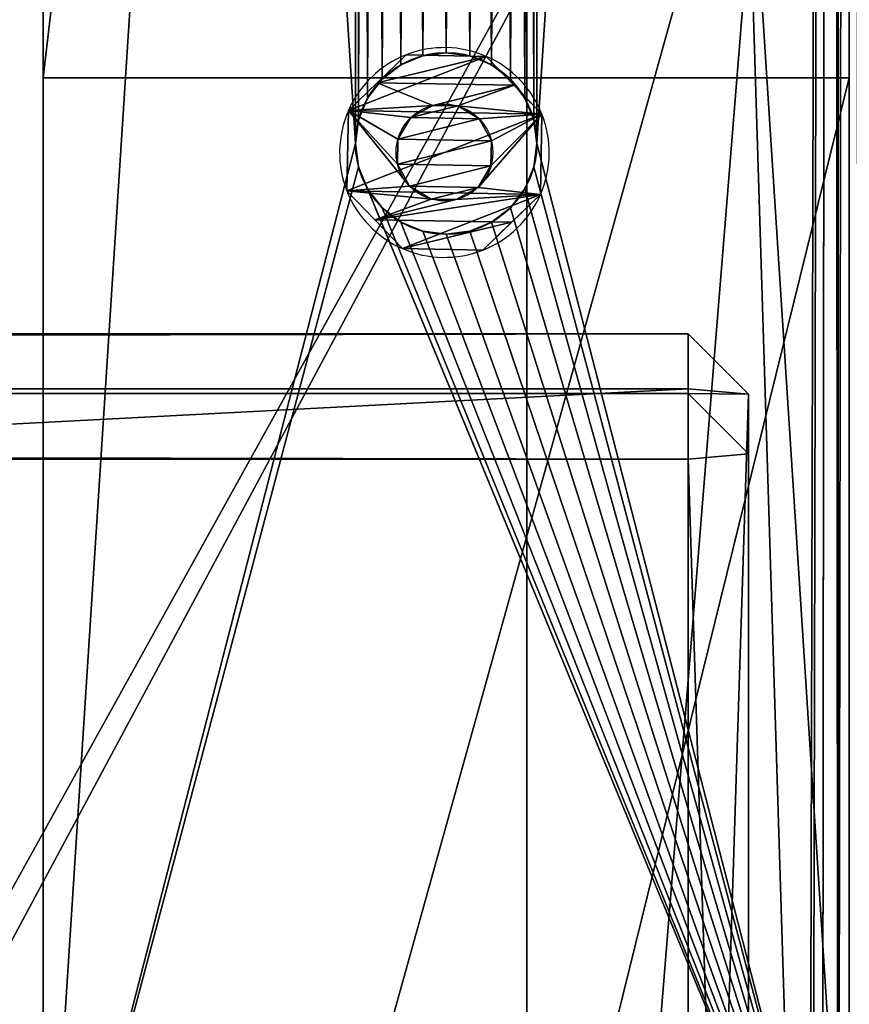
# Model space of a CAD drawing. Extents: x 0 to 1858, y 30 to 643.
# Drawn here: x 1793 to 1834, y 217 to 266 of the extents above; entities that cross this region are included whole.
import ezdxf

# ---------------------------------------------------------------- set-up
doc = ezdxf.new("R2010")
doc.units = 0
doc.layers.get('0').update_dxf_attribs({"color": 13, "linetype": 'CONTINUOUS'})

# ---------------------------------------------------------------- blocks, each defined once
blk = doc.blocks.new('SRUBA_5')
for p, q in [((2.937, 9.679, 3.45), (2.937, 9.679)), ((6.916, 9.607, 3.45), (6.916, 9.607)), ((0.072, 6.916, 3.45), (0.072, 6.916)), ((4.26, 7.171), (4.26, 7.171, -10)), ((5.503, 7.148), (5.503, 7.148, -10)), ((3.172, 6.569), (3.172, 6.569, -10)), ((6.569, 6.507), (6.569, 6.507, -10)), ((9.679, 6.742, 3.45), (9.679, 6.742)), ((2.531, 5.503), (2.531, 5.503, -10)), ((7.171, 5.419), (7.171, 5.419, -10)), ((2.508, 4.26), (2.508, 4.26, -10)), ((7.148, 4.176), (7.148, 4.176, -10)), ((0, 2.937), (0, 2.937, 3.45)), ((3.11, 3.172), (3.11, 3.172, -10)), ((6.507, 3.11), (6.507, 3.11, -10)), ((4.176, 2.531), (4.176, 2.531, -10)), ((5.419, 2.508), (5.419, 2.508, -10)), ((9.607, 2.763, 3.45), (9.607, 2.763)), ((2.763, 0.072, 3.45), (2.763, 0.072)), ((6.742, 0, 3.45), (6.742, 0))]:
    blk.add_line(p, q)
for centre in [(4.839, 4.839), (4.839, 4.839, -10)]:
    blk.add_circle(centre, 2.402)
for centre, start, end in [((4.839, 4.839, 3.45), 66.4608, 111.4608), ((4.839, 4.839), 66.4608, 111.4608), ((4.839, 4.839, 3.45), 111.4608, 156.4608), ((4.839, 4.839), 111.4608, 156.4608), ((4.839, 4.839, 3.45), 21.4608, 66.4608), ((4.839, 4.839), 21.4608, 66.4608), ((4.839, 4.839, 3.45), 156.4608, 201.4608), ((4.839, 4.839), 156.4608, 201.4608), ((4.839, 4.839, 3.45), 336.4608, 21.4608), ((4.839, 4.839), 336.4608, 21.4608), ((4.839, 4.839, 3.45), 201.4608, 246.4608), ((4.839, 4.839), 201.4608, 246.4608), ((4.839, 4.839, 3.45), 291.4608, 336.4608), ((4.839, 4.839), 291.4608, 336.4608), ((4.839, 4.839, 3.45), 246.4608, 291.4608), ((4.839, 4.839), 246.4608, 291.4608)]:
    blk.add_arc(centre, 5.2, start, end)
mesh = blk.add_polyface()
corners = [(2.763, 0.072, 3.45), (0.072, 6.916, 3.45), (0, 2.937, 3.45), (2.937, 9.679, 3.45), (6.742, 0, 3.45), (6.916, 9.607, 3.45), (9.607, 2.763, 3.45), (9.679, 6.742, 3.45)]
mesh.append_faces([[corners[k] for k in face] for face in [(0, 1, 2), (5, 6, 7)]], dxfattribs={"vtx0": -1})
mesh.append_faces([[corners[k] for k in face] for face in [(1, 0, 3), (3, 4, 5)]], dxfattribs={"vtx0": -1, "vtx1": -1})
mesh.append_faces([[corners[k] for k in face] for face in [(3, 0, 4), (5, 4, 6)]], dxfattribs={"vtx0": -1, "vtx2": -1})
mesh = blk.add_polyface()
corners = [(1.505, 8.298), (2.531, 5.503), (2.508, 4.26), (2.937, 9.679), (3.172, 6.569), (6.916, 9.607), (4.26, 7.171), (5.503, 7.148), (6.569, 6.507), (7.171, 5.419), (8.298, 8.174), (8.174, 1.381), (9.607, 2.763), (9.679, 6.742), (0.072, 6.916), (1.381, 1.505), (0, 2.937), (2.763, 0.072), (3.11, 3.172), (6.742, 0), (4.176, 2.531), (5.419, 2.508), (6.507, 3.11), (7.148, 4.176)]
mesh.append_faces([[corners[k] for k in face] for face in [(12, 10, 13), (14, 15, 16)]], dxfattribs={"vtx0": -1})
mesh.append_faces([[corners[k] for k in face] for face in [(1, 3, 4), (4, 5, 6), (6, 5, 7), (7, 5, 8), (8, 5, 9), (11, 10, 12), (15, 0, 17), (17, 18, 19), (19, 23, 11)]], dxfattribs={"vtx0": -1, "vtx1": -1})
mesh.append_faces([[corners[k] for k in face] for face in [(9, 10, 11), (17, 0, 2)]], dxfattribs={"vtx0": -1, "vtx1": -1, "vtx2": -1})
mesh.append_faces([[corners[k] for k in face] for face in [(0, 1, 2), (1, 0, 3), (4, 3, 5), (9, 5, 10), (15, 14, 0), (17, 2, 18), (19, 18, 20), (19, 20, 21), (19, 21, 22), (19, 22, 23), (11, 23, 9)]], dxfattribs={"vtx0": -1, "vtx2": -1})
mesh = blk.add_polyface()
corners = [(0.072, 6.916, 3.45), (1.505, 8.298), (0.072, 6.916), (2.937, 9.679), (2.937, 9.679, 3.45)]
mesh.append_faces([[corners[k] for k in face] for face in [(0, 1, 2), (3, 0, 4)]], dxfattribs={"vtx0": -1})
mesh.append_faces([[corners[k] for k in face] for face in [(1, 0, 3)]], dxfattribs={"vtx0": -1, "vtx1": -1})
mesh = blk.add_polyface()
corners = [(2.937, 9.679, 3.45), (6.916, 9.607), (2.937, 9.679), (6.916, 9.607, 3.45)]
mesh.append_faces([[corners[k] for k in face] for face in [(0, 1, 2), (1, 0, 3)]], dxfattribs={"vtx0": -1})
mesh = blk.add_polyface()
corners = [(8.298, 8.174), (9.679, 6.742, 3.45), (9.679, 6.742), (6.916, 9.607, 3.45), (6.916, 9.607)]
mesh.append_faces([[corners[k] for k in face] for face in [(0, 1, 2), (3, 0, 4)]], dxfattribs={"vtx0": -1})
mesh.append_faces([[corners[k] for k in face] for face in [(1, 0, 3)]], dxfattribs={"vtx0": -1, "vtx1": -1})
mesh = blk.add_polyface()
corners = [(0.072, 6.916, 3.45), (0, 2.937), (0, 2.937, 3.45), (0.072, 6.916)]
mesh.append_faces([[corners[k] for k in face] for face in [(0, 1, 2), (1, 0, 3)]], dxfattribs={"vtx0": -1})
mesh = blk.add_polyface()
corners = [(2.531, 5.503, -10), (3.11, 3.172, -10), (2.508, 4.26, -10), (3.172, 6.569, -10), (4.176, 2.531, -10), (4.26, 7.171, -10), (5.419, 2.508, -10), (5.503, 7.148, -10), (6.507, 3.11, -10), (6.569, 6.507, -10), (7.148, 4.176, -10), (7.171, 5.419, -10)]
mesh.append_faces([[corners[k] for k in face] for face in [(0, 1, 2), (10, 9, 11)]], dxfattribs={"vtx0": -1})
mesh.append_faces([[corners[k] for k in face] for face in [(1, 3, 4), (4, 5, 6), (6, 7, 8), (8, 9, 10)]], dxfattribs={"vtx0": -1, "vtx1": -1})
mesh.append_faces([[corners[k] for k in face] for face in [(1, 0, 3), (4, 3, 5), (6, 5, 7), (8, 7, 9)]], dxfattribs={"vtx0": -1, "vtx2": -1})
mesh = blk.add_polyface()
corners = [(3.172, 6.569), (4.26, 7.171, -10), (3.172, 6.569, -10), (4.26, 7.171)]
mesh.append_faces([[corners[k] for k in face] for face in [(0, 1, 2), (1, 0, 3)]], dxfattribs={"vtx0": -1})
mesh = blk.add_polyface()
corners = [(4.26, 7.171), (5.503, 7.148, -10), (4.26, 7.171, -10), (5.503, 7.148)]
mesh.append_faces([[corners[k] for k in face] for face in [(0, 1, 2), (1, 0, 3)]], dxfattribs={"vtx0": -1})
mesh = blk.add_polyface()
corners = [(5.503, 7.148), (6.569, 6.507, -10), (5.503, 7.148, -10), (6.569, 6.507)]
mesh.append_faces([[corners[k] for k in face] for face in [(0, 1, 2), (1, 0, 3)]], dxfattribs={"vtx0": -1})
mesh = blk.add_polyface()
corners = [(3.172, 6.569), (2.531, 5.503, -10), (2.531, 5.503), (3.172, 6.569, -10)]
mesh.append_faces([[corners[k] for k in face] for face in [(0, 1, 2), (1, 0, 3)]], dxfattribs={"vtx0": -1})
mesh = blk.add_polyface()
corners = [(6.569, 6.507, -10), (7.171, 5.419), (7.171, 5.419, -10), (6.569, 6.507)]
mesh.append_faces([[corners[k] for k in face] for face in [(0, 1, 2), (1, 0, 3)]], dxfattribs={"vtx0": -1})
mesh = blk.add_polyface()
corners = [(9.679, 6.742), (9.607, 2.763, 3.45), (9.607, 2.763), (9.679, 6.742, 3.45)]
mesh.append_faces([[corners[k] for k in face] for face in [(0, 1, 2), (1, 0, 3)]], dxfattribs={"vtx0": -1})
mesh = blk.add_polyface()
corners = [(2.531, 5.503), (2.508, 4.26, -10), (2.508, 4.26), (2.531, 5.503, -10)]
mesh.append_faces([[corners[k] for k in face] for face in [(0, 1, 2), (1, 0, 3)]], dxfattribs={"vtx0": -1})
mesh = blk.add_polyface()
corners = [(7.171, 5.419, -10), (7.148, 4.176), (7.148, 4.176, -10), (7.171, 5.419)]
mesh.append_faces([[corners[k] for k in face] for face in [(0, 1, 2), (1, 0, 3)]], dxfattribs={"vtx0": -1})
mesh = blk.add_polyface()
corners = [(2.508, 4.26), (3.11, 3.172, -10), (3.11, 3.172), (2.508, 4.26, -10)]
mesh.append_faces([[corners[k] for k in face] for face in [(0, 1, 2), (1, 0, 3)]], dxfattribs={"vtx0": -1})
mesh = blk.add_polyface()
corners = [(7.148, 4.176, -10), (6.507, 3.11), (6.507, 3.11, -10), (7.148, 4.176)]
mesh.append_faces([[corners[k] for k in face] for face in [(0, 1, 2), (1, 0, 3)]], dxfattribs={"vtx0": -1})
mesh = blk.add_polyface()
corners = [(0, 2.937, 3.45), (2.763, 0.072), (2.763, 0.072, 3.45), (1.381, 1.505), (0, 2.937)]
mesh.append_faces([[corners[k] for k in face] for face in [(0, 1, 2), (3, 0, 4)]], dxfattribs={"vtx0": -1})
mesh.append_faces([[corners[k] for k in face] for face in [(1, 0, 3)]], dxfattribs={"vtx0": -1, "vtx1": -1})
mesh = blk.add_polyface()
corners = [(4.176, 2.531), (3.11, 3.172, -10), (4.176, 2.531, -10), (3.11, 3.172)]
mesh.append_faces([[corners[k] for k in face] for face in [(0, 1, 2), (1, 0, 3)]], dxfattribs={"vtx0": -1})
mesh = blk.add_polyface()
corners = [(6.507, 3.11), (5.419, 2.508, -10), (6.507, 3.11, -10), (5.419, 2.508)]
mesh.append_faces([[corners[k] for k in face] for face in [(0, 1, 2), (1, 0, 3)]], dxfattribs={"vtx0": -1})
mesh = blk.add_polyface()
corners = [(5.419, 2.508), (4.176, 2.531, -10), (5.419, 2.508, -10), (4.176, 2.531)]
mesh.append_faces([[corners[k] for k in face] for face in [(0, 1, 2), (1, 0, 3)]], dxfattribs={"vtx0": -1})
mesh = blk.add_polyface()
corners = [(9.607, 2.763, 3.45), (8.174, 1.381), (9.607, 2.763), (6.742, 0), (6.742, 0, 3.45)]
mesh.append_faces([[corners[k] for k in face] for face in [(0, 1, 2), (3, 0, 4)]], dxfattribs={"vtx0": -1})
mesh.append_faces([[corners[k] for k in face] for face in [(1, 0, 3)]], dxfattribs={"vtx0": -1, "vtx1": -1})
mesh = blk.add_polyface()
corners = [(6.742, 0, 3.45), (2.763, 0.072), (6.742, 0), (2.763, 0.072, 3.45)]
mesh.append_faces([[corners[k] for k in face] for face in [(0, 1, 2), (1, 0, 3)]], dxfattribs={"vtx0": -1})
blk = doc.blocks.new('GRUPUJ_172')
for p, q in [((40, 576.908, 43.998), (40, 233.725, 14.11)), ((0, 556.98, 42.262), (0, 233.725, 14.11)), ((0, 125.268, 20.698), (0, 556.98, 57.802)), ((40, 268.402, 37.206), (40, 88.624, 21.549)), ((0, 233.725, 14.11), (0, 71.706)), ((40, 233.725, 14.11), (0, 233.725, 14.11)), ((40, 233.725, 14.11), (40, 71.706))]:
    blk.add_line(p, q)
mesh = blk.add_polyface()
corners = [(40, 71.706), (40, 20.406, 454.475), (40, 0.312, 452.984), (40, 88.624, 21.549), (40, 233.725, 14.11), (40, 268.402, 37.206), (40, 576.908, 43.998), (40, 324.498, 42.091), (40, 580.016, 63.755)]
mesh.append_faces([[corners[k] for k in face] for face in [(0, 1, 2), (7, 6, 8)]], dxfattribs={"vtx0": -1})
mesh.append_faces([[corners[k] for k in face] for face in [(1, 0, 3), (3, 4, 5), (5, 6, 7)]], dxfattribs={"vtx0": -1, "vtx1": -1})
mesh.append_faces([[corners[k] for k in face] for face in [(3, 0, 4), (5, 4, 6)]], dxfattribs={"vtx0": -1, "vtx2": -1})
mesh = blk.add_polyface()
corners = [(40, 576.908, 43.998), (-1730, 556.98, 42.262), (-1730, 576.908, 43.998), (0, 556.98, 42.262), (0, 233.725, 14.11), (40, 233.725, 14.11)]
mesh.append_faces([[corners[k] for k in face] for face in [(0, 1, 2), (4, 0, 5)]], dxfattribs={"vtx0": -1})
mesh.append_faces([[corners[k] for k in face] for face in [(1, 0, 3), (3, 0, 4)]], dxfattribs={"vtx0": -1, "vtx1": -1})
mesh = blk.add_polyface()
corners = [(-40, 556.98, 57.802), (-39.121, 126.144, 20.774), (-40, 128.257, 20.955), (0, 556.98, 57.802), (-37, 125.268, 20.698), (0, 125.268, 20.698)]
mesh.append_faces([[corners[k] for k in face] for face in [(0, 1, 2), (4, 3, 5)]], dxfattribs={"vtx0": -1})
mesh.append_faces([[corners[k] for k in face] for face in [(1, 3, 4)]], dxfattribs={"vtx0": -1, "vtx1": -1})
mesh.append_faces([[corners[k] for k in face] for face in [(1, 0, 3)]], dxfattribs={"vtx0": -1, "vtx2": -1})
mesh = blk.add_polyface()
corners = [(0, 20.406, 454.475), (0, 71.706), (0, 0.312, 452.984), (0, 88.624, 21.549), (0, 88.624, 17.549), (0, 233.725, 14.11), (0, 125.268, 20.698), (0, 556.98, 57.802), (0, 556.98, 42.262)]
mesh.append_faces([[corners[k] for k in face] for face in [(0, 1, 2), (5, 7, 8)]], dxfattribs={"vtx0": -1})
mesh.append_faces([[corners[k] for k in face] for face in [(1, 4, 5)]], dxfattribs={"vtx0": -1, "vtx1": -1})
mesh.append_faces([[corners[k] for k in face] for face in [(1, 0, 3), (1, 3, 4), (5, 4, 6), (5, 6, 7)]], dxfattribs={"vtx0": -1, "vtx2": -1})
mesh = blk.add_polyface()
corners = [(40, 88.624, 21.549), (0, 124.919, 24.71), (0, 88.624, 21.549), (-39.121, 125.794, 24.786), (-40, 268.402, 37.206), (-40, 127.908, 24.97), (40, 268.402, 37.206), (-37, 124.919, 24.71)]
mesh.append_faces([[corners[k] for k in face] for face in [(0, 1, 2), (3, 4, 5)]], dxfattribs={"vtx0": -1})
mesh.append_faces([[corners[k] for k in face] for face in [(4, 3, 6), (6, 1, 0)]], dxfattribs={"vtx0": -1, "vtx1": -1})
mesh.append_faces([[corners[k] for k in face] for face in [(6, 3, 7), (6, 7, 1)]], dxfattribs={"vtx0": -1, "vtx2": -1})
mesh = blk.add_polyface()
corners = [(40, 233.725, 14.11), (0, 71.706), (0, 233.725, 14.11), (40, 71.706)]
mesh.append_faces([[corners[k] for k in face] for face in [(0, 1, 2), (1, 0, 3)]], dxfattribs={"vtx0": -1})
blk = doc.blocks.new('GRUPUJ_146')
for p, q in [((0, 56.009, 200.767), (0, 550.092, 243.994)), ((0, 56.356, 196.797), (0, 550.092, 239.994))]:
    blk.add_line(p, q)
mesh = blk.add_polyface()
corners = [(0, 550.092, 243.994), (0, 56.356, 196.797), (0, 56.009, 200.767), (0, 550.092, 239.994)]
mesh.append_faces([[corners[k] for k in face] for face in [(0, 1, 2), (1, 0, 3)]], dxfattribs={"vtx0": -1})
mesh = blk.add_polyface()
corners = [(0, 56.009, 200.767), (13.99, 99.624, 204.583), (0, 550.092, 243.994), (14.16, 98.335, 204.47), (14.66, 97.133, 204.365), (40, 56.009, 200.767), (15.454, 96.102, 204.275), (16.49, 95.31, 204.205), (17.696, 94.812, 204.162), (18.99, 94.643, 204.147), (20.284, 94.812, 204.162), (21.49, 95.31, 204.205), (22.526, 96.102, 204.275), (23.32, 97.133, 204.365), (23.82, 98.335, 204.47), (23.99, 99.624, 204.583), (24.58, 531.568, 242.373), (24.915, 532.813, 242.482), (24.915, 534.102, 242.595), (18.103, 538.02, 242.938), (40, 550.092, 243.994), (16.982, 537.375, 242.881), (16.067, 536.464, 242.801), (15.42, 535.347, 242.704), (15.085, 534.102, 242.595), (14.16, 100.913, 204.696), (14.66, 102.114, 204.801), (15.085, 532.813, 242.482), (19.353, 538.354, 242.967), (20.647, 538.354, 242.967), (21.897, 538.02, 242.938), (23.018, 537.375, 242.881), (23.933, 536.464, 242.801), (24.58, 535.347, 242.704), (15.454, 103.146, 204.891), (15.42, 531.568, 242.373), (16.067, 530.451, 242.275), (16.49, 103.937, 204.96), (16.982, 529.54, 242.196), (17.696, 104.435, 205.004), (18.103, 528.895, 242.139), (18.99, 104.605, 205.019), (19.353, 528.561, 242.11), (20.284, 104.435, 205.004), (20.647, 528.561, 242.11), (21.49, 103.937, 204.96), (21.897, 528.895, 242.139), (22.526, 103.146, 204.891), (23.018, 529.54, 242.196), (23.32, 102.114, 204.801), (23.933, 530.451, 242.275), (23.82, 100.913, 204.696)]
mesh.append_faces([[corners[k] for k in face] for face in [(0, 1, 2), (1, 0, 3), (3, 0, 4), (4, 5, 6), (6, 5, 7), (7, 5, 8), (8, 5, 9), (9, 5, 10), (10, 5, 11), (11, 5, 12), (12, 5, 13), (13, 5, 14), (14, 5, 15), (16, 5, 17), (17, 5, 18), (2, 19, 20), (19, 2, 21), (21, 2, 22), (22, 2, 23), (23, 2, 24), (24, 26, 27), (20, 18, 5), (34, 27, 26), (27, 34, 35), (35, 34, 36), (36, 37, 38), (38, 39, 40), (40, 41, 42), (42, 43, 44), (44, 45, 46), (46, 47, 48), (48, 49, 50), (50, 15, 16)]], dxfattribs={"vtx0": -1, "vtx1": -1})
mesh.append_faces([[corners[k] for k in face] for face in [(15, 5, 16), (24, 2, 1)]], dxfattribs={"vtx0": -1, "vtx1": -1, "vtx2": -1})
mesh.append_faces([[corners[k] for k in face] for face in [(4, 0, 5), (24, 1, 25), (24, 25, 26), (20, 19, 28), (20, 28, 29), (20, 29, 30), (20, 30, 31), (20, 31, 32), (20, 32, 33), (20, 33, 18), (36, 34, 37), (38, 37, 39), (40, 39, 41), (42, 41, 43), (44, 43, 45), (46, 45, 47), (48, 47, 49), (50, 49, 51), (50, 51, 15)]], dxfattribs={"vtx0": -1, "vtx2": -1})
mesh = blk.add_polyface()
corners = [(40, 550.092, 239.994), (0, 56.356, 196.797), (0, 550.092, 239.994), (40, 56.356, 196.797)]
mesh.append_faces([[corners[k] for k in face] for face in [(0, 1, 2), (1, 0, 3)]], dxfattribs={"vtx0": -1})
blk = doc.blocks.new('GRUPUJ_160')
for p, q in [((3, 120, 3), (1797, 120, 3)), ((3, 120, 37), (1797, 120, 37)), ((1797, 120, 3), (1797, 120, 37)), ((1797, 117, 40), (1797, 120, 37)), ((1797, 120, 3), (1800, 117, 3)), ((1800, 117, 37), (1797, 120, 37)), ((1797, 117), (1797, 120, 3)), ((3, 117), (1797, 117)), ((3, 117, 40), (1797, 117, 40)), ((1797, 117, 40), (1797, 23, 40)), ((1797, 117), (1797, 23)), ((1800, 117, 37), (1797, 117, 40)), ((1800, 117, 3), (1797, 117)), ((1800, 117, 37), (1800, 23, 37)), ((1800, 117, 3), (1800, 23, 3)), ((1800, 117, 3), (1800, 117, 37))]:
    blk.add_line(p, q)
mesh = blk.add_polyface()
corners = [(3, 120, 37), (1797, 120, 3), (3, 120, 3), (1797, 120, 37)]
mesh.append_faces([[corners[k] for k in face] for face in [(0, 1, 2), (1, 0, 3)]], dxfattribs={"vtx0": -1})
mesh = blk.add_polyface()
corners = [(1797, 120, 3), (3, 117), (3, 120, 3), (1797, 117)]
mesh.append_faces([[corners[k] for k in face] for face in [(0, 1, 2), (1, 0, 3)]], dxfattribs={"vtx0": -1})
mesh = blk.add_polyface()
corners = [(1797, 117, 40), (3, 120, 37), (3, 117, 40), (1797, 120, 37)]
mesh.append_faces([[corners[k] for k in face] for face in [(0, 1, 2), (1, 0, 3)]], dxfattribs={"vtx0": -1})
mesh = blk.add_polyface()
corners = [(1800, 117, 37), (1797, 120, 37), (1797, 117, 40)]
mesh.append_faces([[corners[k] for k in face] for face in [(0, 1, 2)]])
mesh = blk.add_polyface()
corners = [(1800, 117, 3), (1797, 117), (1797, 120, 3)]
mesh.append_faces([[corners[k] for k in face] for face in [(0, 1, 2)]])
mesh = blk.add_polyface()
corners = [(1797, 120, 37), (1800, 117, 3), (1797, 120, 3), (1800, 117, 37)]
mesh.append_faces([[corners[k] for k in face] for face in [(0, 1, 2), (1, 0, 3)]], dxfattribs={"vtx0": -1})
mesh = blk.add_polyface()
corners = [(1797, 23, 40), (3, 117, 40), (3, 23, 40), (1797, 117, 40)]
mesh.append_faces([[corners[k] for k in face] for face in [(0, 1, 2), (1, 0, 3)]], dxfattribs={"vtx0": -1})
mesh = blk.add_polyface()
corners = [(1797, 117), (3, 23), (3, 117), (1797, 23)]
mesh.append_faces([[corners[k] for k in face] for face in [(0, 1, 2), (1, 0, 3)]], dxfattribs={"vtx0": -1})
mesh = blk.add_polyface()
corners = [(1800, 23, 37), (1797, 117, 40), (1797, 23, 40), (1800, 117, 37)]
mesh.append_faces([[corners[k] for k in face] for face in [(0, 1, 2), (1, 0, 3)]], dxfattribs={"vtx0": -1})
mesh = blk.add_polyface()
corners = [(1800, 117, 3), (1797, 23), (1797, 117), (1800, 23, 3)]
mesh.append_faces([[corners[k] for k in face] for face in [(0, 1, 2), (1, 0, 3)]], dxfattribs={"vtx0": -1})
mesh = blk.add_polyface()
corners = [(1800, 23, 3), (1800, 117, 37), (1800, 23, 37), (1800, 117, 3)]
mesh.append_faces([[corners[k] for k in face] for face in [(0, 1, 2), (1, 0, 3)]], dxfattribs={"vtx0": -1})
blk = doc.blocks.new('GRUPA_98')
for p, q in [((3408.917, -14466.839, 8), (3408.917, -14166.839, 8)), ((3408.917, -14466.839), (3408.917, -14166.839)), ((3448.917, -14466.839, 8), (3448.917, -14166.839, 8)), ((3448.917, -14166.839), (3448.917, -14466.839)), ((3428.917, -14402.339, 8), (3428.917, -14402.339)), ((3427.753, -14402.492, 8), (3427.753, -14402.492)), ((3430.082, -14402.492, 8), (3430.082, -14402.492)), ((3426.667, -14402.942, 8), (3426.667, -14402.942)), ((3431.167, -14402.942, 8), (3431.167, -14402.942)), ((3425.735, -14403.657, 8), (3425.735, -14403.657)), ((3432.099, -14403.657, 8), (3432.099, -14403.657)), ((3425.02, -14404.589, 8), (3425.02, -14404.589)), ((3432.814, -14404.589, 8), (3432.814, -14404.589)), ((3424.571, -14405.674, 8), (3424.571, -14405.674)), ((3433.264, -14405.674, 8), (3433.264, -14405.674)), ((3424.417, -14406.839, 8), (3424.417, -14406.839)), ((3433.417, -14406.839, 8), (3433.417, -14406.839)), ((3424.571, -14408.003, 8), (3424.571, -14408.003)), ((3433.264, -14408.003, 8), (3433.264, -14408.003)), ((3425.02, -14409.089, 8), (3425.02, -14409.089)), ((3432.814, -14409.089, 8), (3432.814, -14409.089)), ((3425.735, -14410.021, 8), (3425.735, -14410.021)), ((3432.099, -14410.021, 8), (3432.099, -14410.021)), ((3426.667, -14410.736, 8), (3426.667, -14410.736)), ((3431.167, -14410.736, 8), (3431.167, -14410.736)), ((3427.753, -14411.185, 8), (3427.753, -14411.185)), ((3428.917, -14411.339, 8), (3428.917, -14411.339)), ((3430.082, -14411.185, 8), (3430.082, -14411.185))]:
    blk.add_line(p, q)
at = {"extrusion": (1.08541e-15, 6.26659e-16, -1)}
blk.add_circle((-3428.917, -14406.839, -8), 4.5, dxfattribs=at)
blk.add_circle((3428.917, -14406.839), 4.5)
for name, p in [('GRUPUJ_146', (3432.917, -14588.577, 406.058)), ('GRUPUJ_172', (3408.917, -14637.315, 376.692))]:
    blk.add_blockref(name, p)
at = {"extrusion": (0, -0.087156, 0.996195)}
blk.add_blockref('GRUPUJ_160', (1643.917, -14445.419, 1664.945), dxfattribs=at)
mesh = blk.add_polyface()
corners = [(3408.917, -14466.839, 8), (3424.417, -14406.839, 8), (3408.917, -14166.839, 8), (3424.571, -14408.003, 8), (3448.917, -14466.839, 8), (3425.02, -14409.089, 8), (3425.735, -14410.021, 8), (3426.667, -14410.736, 8), (3427.753, -14411.185, 8), (3428.917, -14411.339, 8), (3430.082, -14411.185, 8), (3431.167, -14410.736, 8), (3432.099, -14410.021, 8), (3432.814, -14409.089, 8), (3433.264, -14408.003, 8), (3433.417, -14406.839, 8), (3433.417, -14226.839, 8), (3424.571, -14225.674, 8), (3448.917, -14166.839, 8), (3424.417, -14226.839, 8), (3425.02, -14224.589, 8), (3425.735, -14223.657, 8), (3426.667, -14222.942, 8), (3427.753, -14222.492, 8), (3428.917, -14222.339, 8), (3430.082, -14222.492, 8), (3431.167, -14222.942, 8), (3432.099, -14223.657, 8), (3432.814, -14224.589, 8), (3433.264, -14225.674, 8), (3424.571, -14405.674, 8), (3424.571, -14228.003, 8), (3425.02, -14404.589, 8), (3425.02, -14229.089, 8), (3425.735, -14403.657, 8), (3425.735, -14230.021, 8), (3426.667, -14402.942, 8), (3426.667, -14230.736, 8), (3427.753, -14402.492, 8), (3427.753, -14231.185, 8), (3428.917, -14402.339, 8), (3428.917, -14231.339, 8), (3430.082, -14402.492, 8), (3430.082, -14231.185, 8), (3431.167, -14402.942, 8), (3431.167, -14230.736, 8), (3432.099, -14403.657, 8), (3432.099, -14230.021, 8), (3432.814, -14404.589, 8), (3432.814, -14229.089, 8), (3433.264, -14405.674, 8), (3433.264, -14228.003, 8)]
mesh.append_faces([[corners[k] for k in face] for face in [(0, 1, 2), (1, 0, 3), (3, 4, 5), (5, 4, 6), (6, 4, 7), (7, 4, 8), (8, 4, 9), (9, 4, 10), (10, 4, 11), (11, 4, 12), (12, 4, 13), (13, 4, 14), (14, 4, 15), (2, 17, 18), (17, 2, 19), (18, 16, 4), (30, 19, 1), (19, 30, 31), (31, 32, 33), (33, 34, 35), (35, 36, 37), (37, 38, 39), (39, 40, 41), (41, 42, 43), (43, 44, 45), (45, 46, 47), (47, 48, 49), (49, 50, 51), (51, 15, 16)]], dxfattribs={"vtx0": -1, "vtx1": -1})
mesh.append_faces([[corners[k] for k in face] for face in [(15, 4, 16), (19, 2, 1)]], dxfattribs={"vtx0": -1, "vtx1": -1, "vtx2": -1})
mesh.append_faces([[corners[k] for k in face] for face in [(3, 0, 4), (18, 17, 20), (18, 20, 21), (18, 21, 22), (18, 22, 23), (18, 23, 24), (18, 24, 25), (18, 25, 26), (18, 26, 27), (18, 27, 28), (18, 28, 29), (18, 29, 16), (31, 30, 32), (33, 32, 34), (35, 34, 36), (37, 36, 38), (39, 38, 40), (41, 40, 42), (43, 42, 44), (45, 44, 46), (47, 46, 48), (49, 48, 50), (51, 50, 15)]], dxfattribs={"vtx0": -1, "vtx2": -1})
mesh = blk.add_polyface()
corners = [(3408.917, -14166.839, 8), (3408.917, -14466.839), (3408.917, -14466.839, 8), (3408.917, -14166.839)]
mesh.append_faces([[corners[k] for k in face] for face in [(0, 1, 2), (1, 0, 3)]], dxfattribs={"vtx0": -1})
mesh = blk.add_polyface()
corners = [(3408.917, -14166.839), (3424.417, -14226.839), (3408.917, -14466.839), (3424.571, -14225.674), (3448.917, -14166.839), (3425.02, -14224.589), (3425.735, -14223.657), (3426.667, -14222.942), (3427.753, -14222.492), (3428.917, -14222.339), (3430.082, -14222.492), (3431.167, -14222.942), (3432.099, -14223.657), (3432.814, -14224.589), (3433.264, -14225.674), (3433.417, -14226.839), (3433.417, -14406.839), (3424.571, -14408.003), (3448.917, -14466.839), (3424.417, -14406.839), (3425.02, -14409.089), (3425.735, -14410.021), (3426.667, -14410.736), (3427.753, -14411.185), (3428.917, -14411.339), (3430.082, -14411.185), (3431.167, -14410.736), (3432.099, -14410.021), (3432.814, -14409.089), (3433.264, -14408.003), (3424.571, -14228.003), (3424.571, -14405.674), (3425.02, -14229.089), (3425.02, -14404.589), (3425.735, -14230.021), (3425.735, -14403.657), (3426.667, -14230.736), (3426.667, -14402.942), (3427.753, -14231.185), (3427.753, -14402.492), (3428.917, -14231.339), (3428.917, -14402.339), (3430.082, -14231.185), (3430.082, -14402.492), (3431.167, -14230.736), (3431.167, -14402.942), (3432.099, -14230.021), (3432.099, -14403.657), (3432.814, -14229.089), (3432.814, -14404.589), (3433.264, -14228.003), (3433.264, -14405.674)]
mesh.append_faces([[corners[k] for k in face] for face in [(0, 1, 2), (1, 0, 3), (3, 4, 5), (5, 4, 6), (6, 4, 7), (7, 4, 8), (8, 4, 9), (9, 4, 10), (10, 4, 11), (11, 4, 12), (12, 4, 13), (13, 4, 14), (14, 4, 15), (2, 17, 18), (17, 2, 19), (18, 16, 4), (30, 19, 1), (19, 30, 31), (31, 32, 33), (33, 34, 35), (35, 36, 37), (37, 38, 39), (39, 40, 41), (41, 42, 43), (43, 44, 45), (45, 46, 47), (47, 48, 49), (49, 50, 51), (51, 15, 16)]], dxfattribs={"vtx0": -1, "vtx1": -1})
mesh.append_faces([[corners[k] for k in face] for face in [(15, 4, 16), (19, 2, 1)]], dxfattribs={"vtx0": -1, "vtx1": -1, "vtx2": -1})
mesh.append_faces([[corners[k] for k in face] for face in [(3, 0, 4), (18, 17, 20), (18, 20, 21), (18, 21, 22), (18, 22, 23), (18, 23, 24), (18, 24, 25), (18, 25, 26), (18, 26, 27), (18, 27, 28), (18, 28, 29), (18, 29, 16), (31, 30, 32), (33, 32, 34), (35, 34, 36), (37, 36, 38), (39, 38, 40), (41, 40, 42), (43, 42, 44), (45, 44, 46), (47, 46, 48), (49, 48, 50), (51, 50, 15)]], dxfattribs={"vtx0": -1, "vtx2": -1})
mesh = blk.add_polyface()
corners = [(3448.917, -14166.839), (3448.917, -14466.839, 8), (3448.917, -14466.839), (3448.917, -14166.839, 8)]
mesh.append_faces([[corners[k] for k in face] for face in [(0, 1, 2), (1, 0, 3)]], dxfattribs={"vtx0": -1})
mesh = blk.add_polyface()
corners = [(3428.917, -14402.339, 8), (3427.753, -14402.492), (3428.917, -14402.339), (3427.753, -14402.492, 8)]
mesh.append_faces([[corners[k] for k in face] for face in [(0, 1, 2), (1, 0, 3)]], dxfattribs={"vtx0": -1})
mesh = blk.add_polyface()
corners = [(3430.082, -14402.492, 8), (3428.917, -14402.339), (3430.082, -14402.492), (3428.917, -14402.339, 8)]
mesh.append_faces([[corners[k] for k in face] for face in [(0, 1, 2), (1, 0, 3)]], dxfattribs={"vtx0": -1})
mesh = blk.add_polyface()
corners = [(3427.753, -14402.492, 8), (3426.667, -14402.942), (3427.753, -14402.492), (3426.667, -14402.942, 8)]
mesh.append_faces([[corners[k] for k in face] for face in [(0, 1, 2), (1, 0, 3)]], dxfattribs={"vtx0": -1})
mesh = blk.add_polyface()
corners = [(3431.167, -14402.942, 8), (3430.082, -14402.492), (3431.167, -14402.942), (3430.082, -14402.492, 8)]
mesh.append_faces([[corners[k] for k in face] for face in [(0, 1, 2), (1, 0, 3)]], dxfattribs={"vtx0": -1})
mesh = blk.add_polyface()
corners = [(3426.667, -14402.942, 8), (3425.735, -14403.657), (3426.667, -14402.942), (3425.735, -14403.657, 8)]
mesh.append_faces([[corners[k] for k in face] for face in [(0, 1, 2), (1, 0, 3)]], dxfattribs={"vtx0": -1})
mesh = blk.add_polyface()
corners = [(3432.099, -14403.657, 8), (3431.167, -14402.942), (3432.099, -14403.657), (3431.167, -14402.942, 8)]
mesh.append_faces([[corners[k] for k in face] for face in [(0, 1, 2), (1, 0, 3)]], dxfattribs={"vtx0": -1})
mesh = blk.add_polyface()
corners = [(3425.735, -14403.657), (3425.02, -14404.589, 8), (3425.02, -14404.589), (3425.735, -14403.657, 8)]
mesh.append_faces([[corners[k] for k in face] for face in [(0, 1, 2), (1, 0, 3)]], dxfattribs={"vtx0": -1})
mesh = blk.add_polyface()
corners = [(3432.099, -14403.657, 8), (3432.814, -14404.589), (3432.814, -14404.589, 8), (3432.099, -14403.657)]
mesh.append_faces([[corners[k] for k in face] for face in [(0, 1, 2), (1, 0, 3)]], dxfattribs={"vtx0": -1})
mesh = blk.add_polyface()
corners = [(3425.02, -14404.589), (3424.571, -14405.674, 8), (3424.571, -14405.674), (3425.02, -14404.589, 8)]
mesh.append_faces([[corners[k] for k in face] for face in [(0, 1, 2), (1, 0, 3)]], dxfattribs={"vtx0": -1})
mesh = blk.add_polyface()
corners = [(3432.814, -14404.589, 8), (3433.264, -14405.674), (3433.264, -14405.674, 8), (3432.814, -14404.589)]
mesh.append_faces([[corners[k] for k in face] for face in [(0, 1, 2), (1, 0, 3)]], dxfattribs={"vtx0": -1})
mesh = blk.add_polyface()
corners = [(3424.571, -14405.674), (3424.417, -14406.839, 8), (3424.417, -14406.839), (3424.571, -14405.674, 8)]
mesh.append_faces([[corners[k] for k in face] for face in [(0, 1, 2), (1, 0, 3)]], dxfattribs={"vtx0": -1})
mesh = blk.add_polyface()
corners = [(3433.264, -14405.674, 8), (3433.417, -14406.839), (3433.417, -14406.839, 8), (3433.264, -14405.674)]
mesh.append_faces([[corners[k] for k in face] for face in [(0, 1, 2), (1, 0, 3)]], dxfattribs={"vtx0": -1})
mesh = blk.add_polyface()
corners = [(3424.417, -14406.839), (3424.571, -14408.003, 8), (3424.571, -14408.003), (3424.417, -14406.839, 8)]
mesh.append_faces([[corners[k] for k in face] for face in [(0, 1, 2), (1, 0, 3)]], dxfattribs={"vtx0": -1})
mesh = blk.add_polyface()
corners = [(3433.417, -14406.839, 8), (3433.264, -14408.003), (3433.264, -14408.003, 8), (3433.417, -14406.839)]
mesh.append_faces([[corners[k] for k in face] for face in [(0, 1, 2), (1, 0, 3)]], dxfattribs={"vtx0": -1})
mesh = blk.add_polyface()
corners = [(3424.571, -14408.003), (3425.02, -14409.089, 8), (3425.02, -14409.089), (3424.571, -14408.003, 8)]
mesh.append_faces([[corners[k] for k in face] for face in [(0, 1, 2), (1, 0, 3)]], dxfattribs={"vtx0": -1})
mesh = blk.add_polyface()
corners = [(3433.264, -14408.003, 8), (3432.814, -14409.089), (3432.814, -14409.089, 8), (3433.264, -14408.003)]
mesh.append_faces([[corners[k] for k in face] for face in [(0, 1, 2), (1, 0, 3)]], dxfattribs={"vtx0": -1})
mesh = blk.add_polyface()
corners = [(3425.02, -14409.089), (3425.735, -14410.021, 8), (3425.735, -14410.021), (3425.02, -14409.089, 8)]
mesh.append_faces([[corners[k] for k in face] for face in [(0, 1, 2), (1, 0, 3)]], dxfattribs={"vtx0": -1})
mesh = blk.add_polyface()
corners = [(3432.814, -14409.089, 8), (3432.099, -14410.021), (3432.099, -14410.021, 8), (3432.814, -14409.089)]
mesh.append_faces([[corners[k] for k in face] for face in [(0, 1, 2), (1, 0, 3)]], dxfattribs={"vtx0": -1})
mesh = blk.add_polyface()
corners = [(3425.735, -14410.021, 8), (3426.667, -14410.736), (3425.735, -14410.021), (3426.667, -14410.736, 8)]
mesh.append_faces([[corners[k] for k in face] for face in [(0, 1, 2), (1, 0, 3)]], dxfattribs={"vtx0": -1})
mesh = blk.add_polyface()
corners = [(3431.167, -14410.736, 8), (3432.099, -14410.021), (3431.167, -14410.736), (3432.099, -14410.021, 8)]
mesh.append_faces([[corners[k] for k in face] for face in [(0, 1, 2), (1, 0, 3)]], dxfattribs={"vtx0": -1})
mesh = blk.add_polyface()
corners = [(3426.667, -14410.736, 8), (3427.753, -14411.185), (3426.667, -14410.736), (3427.753, -14411.185, 8)]
mesh.append_faces([[corners[k] for k in face] for face in [(0, 1, 2), (1, 0, 3)]], dxfattribs={"vtx0": -1})
mesh = blk.add_polyface()
corners = [(3430.082, -14411.185, 8), (3431.167, -14410.736), (3430.082, -14411.185), (3431.167, -14410.736, 8)]
mesh.append_faces([[corners[k] for k in face] for face in [(0, 1, 2), (1, 0, 3)]], dxfattribs={"vtx0": -1})
mesh = blk.add_polyface()
corners = [(3427.753, -14411.185, 8), (3428.917, -14411.339), (3427.753, -14411.185), (3428.917, -14411.339, 8)]
mesh.append_faces([[corners[k] for k in face] for face in [(0, 1, 2), (1, 0, 3)]], dxfattribs={"vtx0": -1})
mesh = blk.add_polyface()
corners = [(3428.917, -14411.339, 8), (3430.082, -14411.185), (3428.917, -14411.339), (3430.082, -14411.185, 8)]
mesh.append_faces([[corners[k] for k in face] for face in [(0, 1, 2), (1, 0, 3)]], dxfattribs={"vtx0": -1})
blk = doc.blocks.new('GROUP_38')
blk.add_blockref('GRUPA_98', (0, 0))
blk = doc.blocks.new('GROUP_34')
blk.add_blockref('GROUP_38', (-1614.917, 14666.839, 2))
at = {"rotation": 89.99999999999999}
blk.add_blockref('SRUBA_5', (1818.752, 254.715, 10), dxfattribs=at)

msp = doc.modelspace()

# ---------------------------------------------------------------- block references
msp.add_blockref('GROUP_34', (0, 0))

doc.saveas('drawing.dxf')
